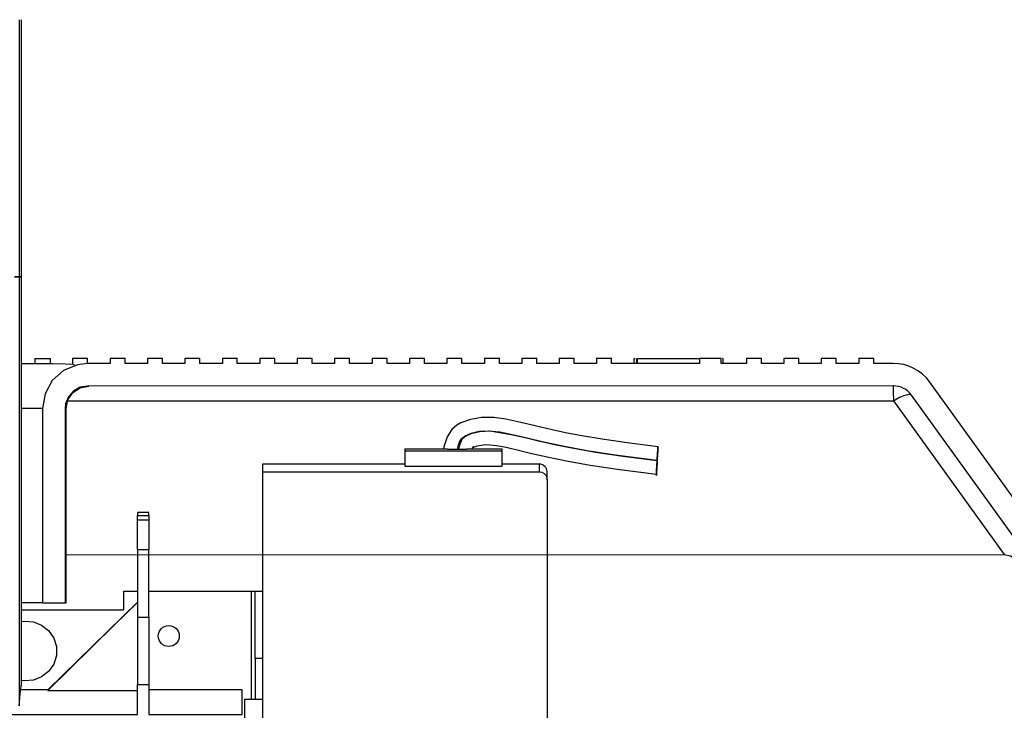
# Model space of a CAD drawing. Units: millimetres. Extents: x -129 to 879, y -281 to 192.
# Drawn here: x 457 to 469, y 98 to 107 of the extents above; entities that cross this region are included whole.
import ezdxf

# ---------------------------------------------------------------- set-up
doc = ezdxf.new("R2010")
doc.units = ezdxf.units.MM
doc.layers.add('PDF20_Geometry', color=7, linetype='Continuous')

msp = doc.modelspace()

# ---------------------------------------------------------------- linework, layer by layer
at = {"layer": 'PDF20_Geometry', "color": 7}
for points in [[(457.407, 106.554), (457.407, 103.495), (457.432, 103.495), (457.433, 103.495), (457.432, 103.495), (457.407, 103.495), (457.353, 103.495), (457.407, 103.495), (457.407, 98.394), (457.42, 98.537), (457.431, 98.629), (457.432, 98.638)], [(457.433, 98.638), (457.433, 103.495), (457.433, 106.554)], [(457.597, 102.464), (457.597, 102.525), (457.775, 102.525), (457.775, 102.464)], [(470.493, 99.107), (468.228, 102.245), (468.189, 102.294), (468.143, 102.338), (468.093, 102.376), (468.039, 102.408), (467.981, 102.433), (467.92, 102.452), (467.858, 102.463), (467.795, 102.466), (467.562, 102.466), (467.562, 102.527), (467.384, 102.527), (467.384, 102.466), (467.117, 102.466), (467.117, 102.527), (466.939, 102.527), (466.939, 102.466), (466.672, 102.466), (466.672, 102.527), (466.494, 102.527), (466.494, 102.466), (466.227, 102.466), (466.227, 102.527), (466.05, 102.527), (466.05, 102.466), (465.75, 102.466), (465.75, 102.526), (465.492, 102.526), (465.492, 102.466), (464.448, 102.466), (464.448, 102.526), (464.27, 102.526), (464.27, 102.466), (464.003, 102.466), (464.003, 102.526), (463.825, 102.526), (463.825, 102.466), (463.559, 102.466), (463.559, 102.526), (463.38, 102.526), (463.38, 102.465), (463.114, 102.465), (463.114, 102.526), (462.936, 102.526), (462.936, 102.465), (462.669, 102.465), (462.669, 102.526), (462.491, 102.526), (462.491, 102.465), (462.224, 102.465), (462.224, 102.526), (462.046, 102.526), (462.046, 102.465), (461.779, 102.465), (461.779, 102.526), (461.601, 102.526), (461.601, 102.465), (461.334, 102.465), (461.334, 102.526), (461.156, 102.526), (461.156, 102.465), (460.889, 102.465), (460.889, 102.525), (460.711, 102.525), (460.711, 102.465), (460.444, 102.465), (460.444, 102.525), (460.266, 102.525), (460.266, 102.465), (459.999, 102.465), (459.999, 102.525), (459.822, 102.525), (459.822, 102.465), (459.555, 102.465), (459.555, 102.525), (459.377, 102.525), (459.377, 102.465), (459.11, 102.465), (459.11, 102.525), (458.932, 102.525), (458.932, 102.465), (458.665, 102.465), (458.665, 102.525), (458.487, 102.525), (458.487, 102.464), (458.22, 102.464), (458.101, 102.451), (457.935, 102.383), (457.801, 102.263), (457.715, 102.107), (457.685, 101.93), (457.685, 99.619), (457.953, 99.619)], [(458.22, 102.464), (458.22, 102.525), (458.158, 102.525), (458.042, 102.525), (458.042, 102.464)], [(464.715, 102.466), (464.715, 102.526), (464.726, 102.526)], [(464.742, 102.526), (464.742, 102.466)], [(464.756, 102.466), (464.756, 102.526), (465.492, 102.526)], [(465.774, 102.466), (465.774, 102.526), (465.766, 102.526)], [(458.062, 102.447), (458.062, 102.449), (458.044, 102.453), (457.956, 102.458), (457.804, 102.46), (457.58, 102.461), (457.433, 102.461)], [(470.1, 99.196), (468.012, 102.089), (467.992, 102.113), (467.969, 102.135), (467.944, 102.155), (467.917, 102.17), (467.888, 102.183), (467.858, 102.192), (467.827, 102.198), (467.795, 102.2), (458.22, 102.197), (458.132, 102.183), (458.052, 102.138), (457.992, 102.071), (457.958, 101.988), (457.952, 101.93), (457.967, 101.93), (457.987, 102.033), (458.045, 102.119), (458.132, 102.177), (458.234, 102.197)], [(467.795, 102.2), (467.795, 102.196), (467.795, 102.187), (467.795, 102.172), (467.795, 102.151), (467.795, 102.125), (467.795, 102.094), (467.796, 102.06), (467.796, 102.022), (467.87, 102.065), (467.935, 102.091), (467.985, 102.1), (468.012, 102.089)], [(457.685, 101.93), (457.681, 101.93), (457.63, 101.93), (457.546, 101.93), (457.433, 101.93)], [(457.952, 101.93), (457.953, 99.619), (457.967, 99.619), (457.967, 101.931)], [(457.984, 102.02), (467.796, 102.022), (469.114, 100.195), (469.189, 100.178), (469.364, 100.072), (469.621, 99.826), (469.739, 99.687), (469.85, 99.542)], [(464.999, 101.476), (464.633, 101.521), (464.336, 101.565), (464.095, 101.605), (463.899, 101.643), (463.74, 101.676), (463.538, 101.723), (463.37, 101.763), (463.191, 101.802), (463.049, 101.823), (462.902, 101.824), (462.769, 101.801), (462.655, 101.759), (462.607, 101.731), (462.549, 101.681), (462.492, 101.592), (462.455, 101.475), (462.451, 101.446)], [(462.617, 101.446), (462.631, 101.509), (462.649, 101.549), (462.667, 101.573), (462.709, 101.606), (462.778, 101.637), (462.875, 101.66), (462.981, 101.667), (463.118, 101.653), (463.321, 101.61), (463.461, 101.576), (463.64, 101.535), (463.867, 101.486), (464.155, 101.432), (464.523, 101.375), (464.99, 101.316)], [(464.989, 101.31), (464.581, 101.36), (464.255, 101.409), (463.996, 101.455), (463.79, 101.496), (463.578, 101.542), (463.419, 101.58), (463.253, 101.619), (463, 101.66), (462.88, 101.654), (462.776, 101.629), (462.703, 101.594), (462.669, 101.562), (462.654, 101.535), (462.639, 101.494), (462.629, 101.446)], [(462.791, 101.446), (462.799, 101.469), (462.802, 101.475), (462.803, 101.478), (462.804, 101.478), (462.804, 101.478), (462.804, 101.478), (462.804, 101.478), (462.804, 101.478), (462.805, 101.477), (462.805, 101.475), (462.805, 101.473), (462.805, 101.472), (462.805, 101.472), (462.806, 101.471), (462.807, 101.471), (462.808, 101.471), (462.811, 101.472), (462.848, 101.485), (462.944, 101.501), (463.002, 101.5), (463.08, 101.49), (463.193, 101.469), (463.356, 101.431), (463.501, 101.396), (463.683, 101.355), (463.911, 101.308), (464.194, 101.257), (464.545, 101.204), (464.98, 101.15)], [(462.496, 101.446), (461.99, 101.446), (461.99, 101.446), (461.99, 101.44), (461.99, 101.427), (463.146, 101.427), (463.146, 101.44), (463.146, 101.446), (463.146, 101.446), (462.724, 101.446)], [(461.99, 101.427), (461.99, 101.246), (463.146, 101.246), (463.146, 101.427)], [(462.496, 101.446), (462.563, 101.446), (462.637, 101.446), (462.709, 101.446), (462.724, 101.446)], [(460.299, 101.176), (463.591, 101.176), (463.619, 101.172), (463.645, 101.158), (463.664, 101.136), (463.677, 101.108), (463.68, 101.084), (463.68, 101.146), (463.68, 101.176), (463.68, 101.18), (463.678, 101.197), (463.673, 101.213), (463.665, 101.229), (463.654, 101.242), (463.64, 101.253), (463.625, 101.262), (463.608, 101.267), (463.591, 101.268), (463.146, 101.268)], [(461.99, 101.268), (460.299, 101.268), (460.299, 101.266), (460.299, 101.238), (460.299, 101.176), (460.299, 96.912)], [(463.591, 101.176), (463.591, 101.237), (463.591, 101.266), (463.591, 101.268)], [(463.68, 101.084), (463.68, 97.005)], [(458.947, 100.657), (458.947, 100.675), (458.947, 100.687), (458.947, 100.693), (458.947, 100.693), (458.813, 100.693), (458.813, 100.693), (458.813, 100.687), (458.813, 100.675), (458.813, 100.657), (458.947, 100.657), (458.947, 100.654), (458.947, 100.65), (458.947, 100.646), (458.947, 100.64), (458.947, 100.633), (458.947, 100.625), (458.947, 100.616), (458.947, 100.606)], [(458.813, 100.606), (458.813, 100.616), (458.813, 100.625), (458.813, 100.633), (458.813, 100.64), (458.813, 100.646), (458.813, 100.65), (458.813, 100.654), (458.813, 100.657)], [(458.813, 100.251), (458.813, 100.606), (458.947, 100.606), (458.947, 100.251)], [(458.947, 99.451), (458.947, 100.251), (458.813, 100.251), (458.813, 99.451), (458.947, 99.451), (458.947, 99.346), (458.947, 99.239), (458.947, 99.132), (458.947, 99.026), (458.947, 98.924), (458.947, 98.826), (458.947, 98.734), (458.947, 98.65), (458.947, 98.29), (460.059, 98.29), (460.059, 98.405), (460.059, 98.495), (460.059, 98.555), (460.059, 98.583), (460.059, 98.585), (458.947, 98.585)], [(457.433, 99.536), (458.652, 99.536), (458.652, 99.758), (458.813, 99.758)], [(458.947, 99.758), (460.165, 99.758), (460.174, 99.758), (460.183, 99.758), (460.19, 99.758), (460.197, 99.758), (460.202, 99.758), (460.207, 99.758), (460.209, 99.758), (460.21, 99.758)], [(460.165, 99.758), (460.165, 98.469)], [(458.813, 99.626), (457.746, 98.585), (457.425, 98.585)], [(457.685, 99.619), (457.681, 99.619), (457.629, 99.619), (457.543, 99.619), (457.433, 99.619)], [(457.746, 98.578), (458.541, 99.359), (458.813, 99.625)], [(457.433, 99.397), (457.47, 99.401), (457.576, 99.394), (457.674, 99.355), (457.757, 99.289), (457.817, 99.201), (457.849, 99.1), (457.849, 98.994), (457.817, 98.892), (457.757, 98.805), (457.674, 98.738), (457.576, 98.7), (457.47, 98.692), (457.433, 98.696)], [(458.813, 99.451), (458.813, 99.346), (458.813, 99.239), (458.813, 99.132), (458.813, 99.026), (458.813, 98.924), (458.813, 98.826), (458.813, 98.734), (458.813, 98.65)], [(460.21, 98.958), (460.21, 98.469)], [(458.813, 97.232), (458.813, 97.581), (455.699, 97.581), (455.692, 97.582), (455.684, 97.587), (455.674, 97.596), (455.663, 97.618), (455.655, 97.662), (455.655, 97.672), (455.655, 97.885), (456.722, 97.885), (456.722, 98.009), (455.655, 98.009), (455.655, 98.199), (455.655, 98.216), (455.659, 98.241), (455.673, 98.273), (455.68, 98.282), (455.69, 98.288), (455.699, 98.29), (455.699, 98.29), (458.813, 98.29), (458.813, 98.65), (458.947, 98.65)], [(457.746, 98.585), (457.746, 98.584), (457.746, 98.581), (457.746, 98.578), (458.813, 98.578)], [(460.299, 98.469), (460.086, 98.469), (460.086, 98.461), (460.086, 98.422), (460.086, 98.352), (460.086, 98.256), (460.086, 98.14), (460.086, 98.011), (460.086, 97.877), (460.086, 97.747), (460.086, 97.629), (460.086, 97.53), (460.086, 97.456), (460.086, 97.413), (460.086, 97.402), (460.299, 97.402)]]:
    msp.add_lwpolyline(points, dxfattribs=at)
for points in [[(464.998, 101.472), (464.999, 101.476), (464.998, 101.467), (464.997, 101.448), (464.996, 101.42), (464.994, 101.39), (464.992, 101.36), (464.991, 101.335), (464.99, 101.32), (464.99, 101.316), (464.99, 101.325), (464.991, 101.344), (464.992, 101.371), (464.994, 101.402), (464.996, 101.432), (464.997, 101.457)], [(464.989, 101.306), (464.989, 101.309), (464.989, 101.301), (464.988, 101.281), (464.986, 101.255), (464.985, 101.223), (464.983, 101.193), (464.981, 101.169), (464.98, 101.154), (464.98, 101.15), (464.98, 101.158), (464.981, 101.178), (464.983, 101.205), (464.985, 101.236), (464.986, 101.266), (464.988, 101.291)], [(464.989, 101.291), (464.989, 101.295), (464.989, 101.286), (464.988, 101.267), (464.986, 101.24), (464.985, 101.209), (464.983, 101.178), (464.981, 101.154), (464.98, 101.139), (464.98, 101.135), (464.98, 101.144), (464.981, 101.163), (464.983, 101.19), (464.985, 101.221), (464.986, 101.251), (464.988, 101.276)], [(460.21, 98.958), (460.21, 99.758), (460.299, 99.758), (460.299, 98.958)]]:
    msp.add_lwpolyline(points, close=True, dxfattribs=at)
at = {"layer": 'PDF20_Geometry', "color": 7, "ltscale": 5.434168}
msp.add_lwpolyline([(457.967, 100.192), (469.114, 100.195)], dxfattribs=at)
at = {"layer": 'PDF20_Geometry', "color": 7}
msp.add_circle((459.185, 99.225), 0.125, dxfattribs=at)

doc.saveas('drawing.dxf')
